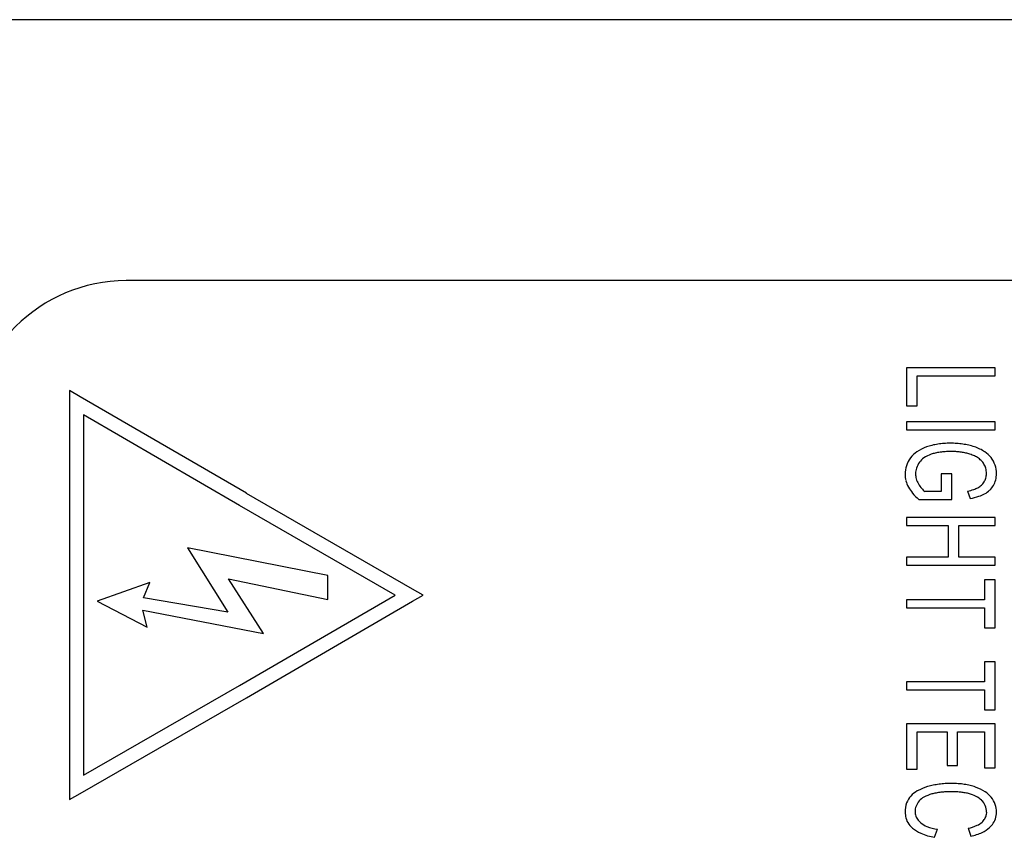
# Model space of a CAD drawing. Units: millimetres. Extents: x 0 to 420, y 0 to 297.
# Drawn here: x 156 to 160, y 178 to 182 of the extents above; entities that cross this region are included whole.
import ezdxf

# ---------------------------------------------------------------- set-up
doc = ezdxf.new("R2010")
doc.units = ezdxf.units.MM
doc.linetypes.add('K5LT_BASIC', pattern=[0])
doc.layers.add('Системный слой', color=7, linetype='Continuous')

msp = doc.modelspace()

# ---------------------------------------------------------------- linework, layer by layer
at = {"layer": 'Системный слой', "color": 5, "linetype": 'K5LT_BASIC', "lineweight": 30, "true_color": 0x0000ff}
for p, q in [((170.9647, 181.839), (154.7456, 181.839)), ((162.5165, 180.589), (156.2665, 180.589)), ((160.0049, 180.1713), (160.0049, 179.9888)), ((160.4289, 180.1713), (160.0049, 180.1713)), ((160.0552, 179.9888), (160.0552, 180.133)), ((160.0552, 180.133), (160.4289, 180.133)), ((160.4289, 180.133), (160.4289, 180.1713)), ((155.9946, 180.062), (155.9946, 178.104)), ((156.0451, 180.0328), (155.9946, 180.062)), ((156.8418, 179.5702), (156.0451, 180.0328)), ((160.0049, 179.9888), (160.0552, 179.9888)), ((156.0619, 179.9454), (156.0619, 178.2199)), ((156.8081, 179.5121), (156.0619, 179.9454)), ((160.0049, 179.9134), (160.0049, 179.875)), ((160.4289, 179.9134), (160.0049, 179.9134)), ((160.4289, 179.875), (160.4289, 179.9134)), ((160.0049, 179.875), (160.4289, 179.875)), ((160.2212, 179.664), (160.1709, 179.664)), ((160.1709, 179.664), (160.1709, 179.5793)), ((160.2212, 179.541), (160.2212, 179.664)), ((156.8417, 179.5701), (156.8418, 179.5702)), ((157.6383, 179.1118), (156.8417, 179.5701)), ((160.1709, 179.5793), (160.0919, 179.5793)), ((160.2963, 179.5807), (160.3102, 179.5454)), ((160.0638, 179.541), (160.2212, 179.541)), ((156.8083, 179.5121), (156.8081, 179.5121)), ((157.5547, 179.0827), (156.8083, 179.5121)), ((160.4289, 179.4536), (160.0049, 179.4536)), ((160.0049, 179.4536), (160.0049, 179.4153)), ((160.4289, 179.4153), (160.4289, 179.4536)), ((160.0049, 179.4153), (160.2046, 179.4153)), ((160.2046, 179.4153), (160.2046, 179.2638)), ((160.2549, 179.2638), (160.2549, 179.4153)), ((160.2549, 179.4153), (160.4289, 179.4153)), ((156.5594, 179.3098), (156.7521, 179.0014)), ((157.2318, 179.1771), (156.5594, 179.3098)), ((160.0049, 179.2638), (160.0049, 179.2254)), ((160.2046, 179.2638), (160.0049, 179.2638)), ((160.4289, 179.2638), (160.2549, 179.2638)), ((160.4289, 179.2254), (160.4289, 179.2638)), ((160.0049, 179.2254), (160.4289, 179.2254)), ((156.3795, 179.1428), (156.1268, 179.0529)), ((156.3495, 179.07), (156.3795, 179.1428)), ((156.7564, 179.1599), (157.2318, 179.0614)), ((156.9235, 178.8987), (156.7564, 179.1599)), ((157.2318, 179.0614), (157.2318, 179.1771)), ((160.4289, 179.1553), (160.3786, 179.1553)), ((160.3786, 179.1553), (160.3786, 179.0594)), ((160.4289, 178.9251), (160.4289, 179.1553)), ((157.6886, 179.0829), (157.6383, 179.1118)), ((156.1268, 179.0529), (156.3666, 178.9286)), ((156.7521, 179.0014), (156.3495, 179.07)), ((156.8081, 178.6493), (157.5547, 179.0827)), ((156.8418, 178.5912), (157.6384, 179.0538)), ((157.6384, 179.0538), (157.6886, 179.0829)), ((160.3786, 179.0594), (160.0049, 179.0594)), ((160.0049, 179.0594), (160.0049, 179.021)), ((156.3452, 179.01), (156.9235, 178.8987)), ((156.3666, 178.9286), (156.3452, 179.01)), ((160.0049, 179.021), (160.3786, 179.021)), ((160.3786, 179.021), (160.3786, 178.9251)), ((160.3786, 178.9251), (160.4289, 178.9251)), ((160.4289, 178.7624), (160.3786, 178.7624)), ((160.3786, 178.7624), (160.3786, 178.6665)), ((160.4289, 178.5322), (160.4289, 178.7624)), ((160.3786, 178.6665), (160.0049, 178.6665)), ((160.0049, 178.6665), (160.0049, 178.6281)), ((156.0619, 178.2199), (156.8082, 178.6492)), ((156.8082, 178.6492), (156.8081, 178.6493)), ((160.0049, 178.6281), (160.3786, 178.6281)), ((160.3786, 178.6281), (160.3786, 178.5322)), ((156.0449, 178.1329), (156.8416, 178.5912)), ((156.8416, 178.5912), (156.8418, 178.5912)), ((160.3786, 178.5322), (160.4289, 178.5322)), ((160.0049, 178.4654), (160.0049, 178.2485)), ((160.4289, 178.4654), (160.0049, 178.4654)), ((160.4289, 178.2551), (160.4289, 178.4654)), ((160.0552, 178.4271), (160.1994, 178.4271)), ((160.0552, 178.2485), (160.0552, 178.4271)), ((160.1994, 178.4271), (160.1994, 178.2663)), ((160.2496, 178.4271), (160.3786, 178.4271)), ((160.2496, 178.2663), (160.2496, 178.4271)), ((160.3786, 178.4271), (160.3786, 178.2551)), ((160.0049, 178.2485), (160.0552, 178.2485)), ((160.1994, 178.2663), (160.2496, 178.2663)), ((160.3786, 178.2551), (160.4289, 178.2551)), ((155.9946, 178.104), (156.0449, 178.1329)), ((160.3641, 178.1003), (160.365, 178.0994)), ((159.9976, 178.0432), (159.9996, 178.0226)), ((160.073, 177.9918), (160.06, 178.0049)), ((160.3879, 178.0434), (160.3868, 178.0307)), ((160.1395, 177.9224), (160.1536, 177.9607)), ((160.2995, 177.9654), (160.3125, 177.9277)), ((160.4031, 177.9693), (160.4163, 177.9835))]:
    msp.add_line(p, q, dxfattribs=at)
for centre, radius, start, end in [((156.2665, 179.839), 0.75, 90, 180), ((160.1981, 179.5113), 0.2974, 103.8565, 109.1006), ((160.2066, 179.477), 0.3327, 98.899, 103.8565), ((160.2103, 179.4533), 0.3567, 94.2729, 98.899), ((160.2149, 179.392), 0.4181, 90, 94.2729), ((160.2149, 179.3795), 0.4306, 85.8891, 90), ((160.2183, 179.4273), 0.3828, 81.5284, 85.8891), ((160.221, 179.4455), 0.3644, 76.9494, 81.5284), ((160.2269, 179.4708), 0.3384, 72.1976, 76.9494), ((160.1333, 179.6541), 0.139, 124.2562, 141.7926), ((160.1699, 179.6004), 0.204, 109.7972, 124.2562), ((160.174, 179.6135), 0.1527, 109.6837, 124.3078), ((160.1862, 179.5713), 0.1965, 102.9375, 108.8792), ((160.2033, 179.497), 0.2728, 97.8953, 102.9375), ((160.2101, 179.4477), 0.3225, 93.6251, 97.8953), ((160.218, 179.323), 0.4475, 90, 93.6251), ((160.218, 179.4023), 0.3682, 86.4255, 90), ((160.2209, 179.4482), 0.3222, 82.6045, 86.4255), ((160.2233, 179.4668), 0.3034, 78.5478, 82.6045), ((160.2292, 179.4959), 0.2738, 74.2774, 78.5478), ((160.254, 179.5866), 0.1797, 66.5213, 74.0546), ((160.2649, 179.6118), 0.1523, 58.3358, 66.5213), ((160.2565, 179.5764), 0.2288, 57.3131, 71.1793), ((160.3151, 179.6677), 0.1203, 38.1468, 57.3131), ((160.1343, 179.6584), 0.1372, 143.4632, 161.3934), ((160.1538, 179.657), 0.1071, 144.7221, 161.3484), ((160.139, 179.6648), 0.0906, 124.3078, 143.3325), ((160.294, 179.6589), 0.0969, 45, 58.3334), ((160.2983, 179.6632), 0.0908, 31.2239, 45), ((160.3123, 179.6712), 0.0747, 14.6082, 31.5802), ((160.3106, 179.6651), 0.1255, 18.8371, 37.8196), ((160.3088, 179.6645), 0.1274, 0, 18.8371), ((160.1251, 179.6615), 0.1275, 161.3934, 180), ((160.1161, 179.6615), 0.1185, 180, 195.0175), ((160.1331, 179.664), 0.0853, 161.3484, 180), ((160.1348, 179.664), 0.0869, 180, 196.0392), ((160.2872, 179.6646), 0.1007, 0, 14.6082), ((160.3105, 179.6646), 0.0774, 344.1651, 0), ((160.3187, 179.6645), 0.1175, 344.9854, 0), ((160.1343, 179.6663), 0.1374, 195.0175, 208.962), ((160.1509, 179.6686), 0.1037, 196.0392, 210.7173), ((160.2114, 179.7037), 0.1736, 210.4774, 219.6097), ((160.3146, 179.6612), 0.0717, 296.6911, 313.0251), ((160.3128, 179.6632), 0.0744, 313.0251, 329.06), ((160.3174, 179.6626), 0.0702, 327.5331, 344.1651), ((160.3338, 179.6604), 0.1018, 328.8463, 344.9854), ((160.1654, 179.6828), 0.1725, 208.7518, 220.1678), ((160.2408, 179.7465), 0.2712, 220.1678, 229.2673), ((160.1462, 179.6498), 0.089, 219.6097, 232.3757), ((160.2403, 179.858), 0.2829, 281.412, 288.0547), ((160.2935, 179.6948), 0.1112, 288.0547, 298.6583), ((160.3066, 179.6941), 0.1454, 288.1646, 299.968), ((160.3325, 179.6594), 0.1026, 297.1141, 313.6028), ((160.3358, 179.656), 0.0979, 313.6028, 330.4902), ((160.2578, 179.8428), 0.302, 279.9812, 288.1646), ((160.1758, 177.9305), 0.2448, 106.5423, 119.1343), ((160.2084, 177.8073), 0.3722, 101.6979, 105.9513), ((160.2143, 177.7786), 0.4015, 97.6028, 101.6979), ((160.2169, 177.7592), 0.421, 93.6966, 97.6028), ((160.2201, 177.7102), 0.4701, 90, 93.6966), ((160.2201, 177.704), 0.4763, 86.0229, 90), ((160.2277, 177.814), 0.3661, 81.4864, 86.0229), ((160.2342, 177.8576), 0.322, 76.3334, 81.4864), ((160.2503, 177.9237), 0.2539, 70.5307, 76.3334), ((160.2626, 177.9575), 0.218, 57.0115, 70.6182), ((160.0954, 178.0548), 0.0958, 136.9849, 160.1505), ((160.121, 178.0287), 0.1323, 119.1343, 136.2895), ((160.1312, 178.0382), 0.0876, 119.268, 138.43), ((160.1713, 177.9667), 0.1695, 105.5279, 119.268), ((160.1946, 177.868), 0.2709, 100.2709, 104.6793), ((160.2088, 177.7896), 0.3506, 96.3959, 100.2709), ((160.2142, 177.7411), 0.3994, 92.9927, 96.3959), ((160.2203, 177.6241), 0.5165, 90, 92.9927), ((160.2203, 177.7396), 0.401, 87.0104, 90), ((160.2215, 177.7627), 0.3779, 83.9308, 87.0104), ((160.2225, 177.7717), 0.3688, 80.7754, 83.9308), ((160.2247, 177.7849), 0.3555, 77.5613, 80.7754), ((160.2596, 177.9614), 0.1757, 63.1942, 76.2893), ((160.2916, 178.0247), 0.1048, 46.2105, 63.1942), ((160.31, 178.0446), 0.0776, 22.2567, 44.9451), ((160.3132, 178.0355), 0.125, 39.0127, 57.0115), ((160.3111, 178.0363), 0.1262, 19.8579, 38.1373), ((160.1276, 178.0432), 0.13, 160.1505, 180), ((160.1136, 178.0463), 0.0678, 158.3661, 180), ((160.1339, 178.0383), 0.0895, 139.575, 158.3661), ((160.3073, 178.0434), 0.0806, 0, 22.2567), ((160.3291, 178.0428), 0.1071, 0, 19.8579), ((160.0891, 178.0404), 0.0913, 191.2729, 211.1269), ((160.1147, 178.0463), 0.0688, 180, 198.7882), ((160.1112, 178.0451), 0.0652, 198.7882, 218.0953), ((160.323, 178.0437), 0.0654, 311.9687, 330.5454), ((160.3274, 178.0413), 0.0604, 330.5454, 349.8899), ((160.3441, 178.0397), 0.0915, 322.0823, 341.52), ((160.335, 178.0428), 0.1012, 341.52, 0), ((160.106, 178.0506), 0.111, 211.1269, 229.1159), ((160.1309, 178.0788), 0.1486, 228.9517, 247.3382), ((160.1398, 178.0703), 0.103, 229.6291, 248.9113), ((160.1891, 178.1983), 0.2402, 248.9113, 261.5072), ((160.2498, 178.1912), 0.2312, 282.3998, 293.8872), ((160.3096, 178.0563), 0.0837, 293.8872, 313.0321), ((160.3133, 178.0647), 0.131, 294.7005, 313.2742), ((160.193, 178.2275), 0.3098, 247.3382, 260.0457), ((160.2636, 178.1728), 0.25, 281.2828, 294.7005)]:
    msp.add_arc(centre, radius, start, end, dxfattribs=at)

doc.saveas('drawing.dxf')
